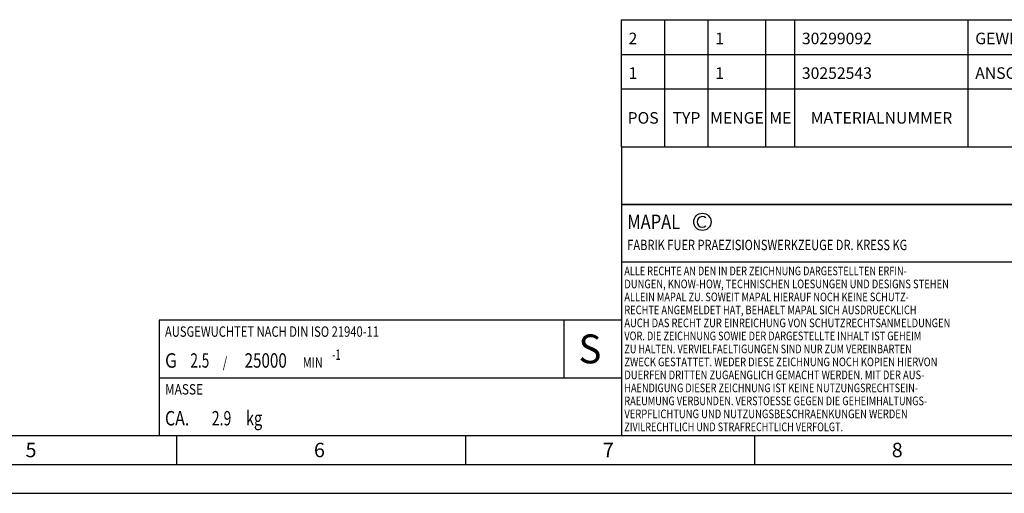
# Model space of a CAD drawing. Units: millimetres. Extents: x 0 to 594, y 0 to 420.
# Drawn here: x 220 to 390, y 0 to 82 of the extents above; entities that cross this region are included whole.
import ezdxf

# ---------------------------------------------------------------- set-up
doc = ezdxf.new("R2010")
doc.units = ezdxf.units.MM
doc.header["$LTSCALE"] = 32.67
doc.layers.get('0').update_dxf_attribs({"linetype": 'CONTINUOUS'})
for name, color, linetype in [('607057731-000-04-ED1_CL', 7, 'CONTINUOUS'), ('607057731-000-04-ED1_FORMAT', 7, 'CONTINUOUS'), ('607057731-000-04-ED1_TABLE', 7, 'CONTINUOUS')]:
    doc.layers.add(name, color=color, linetype=linetype)
doc.styles.get("Standard").update_dxf_attribs({"font": 'TXT.SHX', "width": 0.7})

# ---------------------------------------------------------------- blocks, each defined once
blk = doc.blocks.new('COPYRIGHT_BL9', base_point=(359, 30))
at = {"layer": '607057731-000-04-ED1_FORMAT', "color": 7, "linetype": 'CONTINUOUS'}
for p, q in [((394, 50), (324, 50)), ((324, 50), (324, 10)), ((394, 40), (324, 40))]:
    blk.add_line(p, q, dxfattribs=at)
at = {"layer": '607057731-000-04-ED1_FORMAT', "color": 3, "linetype": 'CONTINUOUS'}
blk.add_circle((338, 47), 1.5, dxfattribs=at)
blk.add_arc((338, 47), 0.915, 48.0077, 311.9923, dxfattribs=at)
at = {"layer": '607057731-000-04-ED1_FORMAT', "color": 2, "linetype": 'CONTINUOUS'}
for s, height, width, p in [('MAPAL', 2.5, 0.838095, (325, 45.75)), ('FABRIK FUER PRAEZISIONSWERKZEUGE DR. KRESS KG', 1.8, 0.781481, (325, 42.1)), ('ALLE RECHTE AN DEN IN DER ZEICHNUNG DARGESTELLTEN ERFIN-', 1.5, 0.771684, (324.5, 37.75)), ('DUNGEN, KNOW-HOW, TECHNISCHEN LOESUNGEN UND DESIGNS STEHEN', 1.5, 0.793103, (324.5, 35.5)), ('ALLEIN MAPAL ZU. SOWEIT MAPAL HIERAUF NOCH KEINE SCHUTZ-', 1.5, 0.780612, (324.5, 33.25)), ('RECHTE ANGEMELDET HAT, BEHAELT MAPAL SICH AUSDRUECKLICH', 1.5, 0.782684, (324.5, 31)), ('AUCH DAS RECHT ZUR EINREICHUNG VON SCHUTZRECHTSANMELDUNGEN', 1.5, 0.791872, (324.5, 28.75)), ('VOR. DIE ZEICHNUNG SOWIE DER DARGESTELLTE INHALT IST GEHEIM', 1.5, 0.77845, (324.5, 26.5)), ('ZU HALTEN. VERVIELFAELTIGUNGEN SIND NUR ZUM VEREINBARTEN', 1.5, 0.769558, (324.5, 24.25)), ('ZWECK GESTATTET. WEDER DIESE ZEICHNUNG NOCH KOPIEN HIERVON', 1.5, 0.796388, (324.5, 22)), ('DUERFEN DRITTEN ZUGAENGLICH GEMACHT WERDEN. MIT DER AUS-', 1.5, 0.794218, (324.5, 19.75)), ('HAENDIGUNG DIESER ZEICHNUNG IST KEINE NUTZUNGSRECHTSEIN-', 1.5, 0.773384, (324.5, 17.5)), ('RAEUMUNG VERBUNDEN. VERSTOESSE GEGEN DIE GEHEIMHALTUNGS-', 1.5, 0.775935, (324.5, 15.25)), ('VERPFLICHTUNG UND NUTZUNGSBESCHRAENKUNGEN WERDEN ', 1.5, 0.797376, (324.5, 13)), ('ZIVILRECHTLICH UND STRAFRECHTLICH VERFOLGT.', 1.5, 0.767996, (324.5, 10.75))]:
    blk.add_text(s, height=height, dxfattribs=dict(at, width=width)).set_placement(p)
blk = doc.blocks.new('MASS_001_BL18', base_point=(284, 15))
at = {"layer": '607057731-000-04-ED1_CL', "color": 7, "linetype": 'CONTINUOUS'}
for p, q in [((244, 20), (324, 20)), ((244, 20), (244, 10)), ((324, 20), (324, 10)), ((244, 10), (324, 10))]:
    blk.add_line(p, q, dxfattribs=at)
at = {"layer": '607057731-000-04-ED1_CL', "color": 2, "linetype": 'CONTINUOUS'}
for s, height, width, p in [('MASSE', 1.8, 0.838095, (245, 17.1)), ('CA. ', 2.5, 0.809524, (245, 11.75)), ('2.9', 2.5, 0.714286, (253.1, 11.75)), (' kg', 2.5, 0.738095, (258.45, 11.75))]:
    blk.add_text(s, height=height, dxfattribs=dict(at, width=width)).set_placement(p)
blk = doc.blocks.new('BALANCED_BL19', base_point=(284, 25))
at = {"layer": '607057731-000-04-ED1_CL', "color": 7, "linetype": 'CONTINUOUS'}
for p, q in [((324, 30), (244, 30)), ((244, 30), (244, 20)), ((324, 30), (324, 20)), ((244, 20), (324, 20))]:
    blk.add_line(p, q, dxfattribs=at)
at = {"layer": '607057731-000-04-ED1_CL', "color": 3, "linetype": 'CONTINUOUS'}
blk.add_line((314, 30), (314, 20), dxfattribs=at)
at = {"layer": '607057731-000-04-ED1_CL', "color": 2, "linetype": 'CONTINUOUS'}
for s, height, width, p in [('AUSGEWUCHTET NACH DIN ISO 21940-11', 1.8, 0.789216, (245, 27.1)), ('S', 5, 0.97619, (316.56, 22.5)), ('G ', 2.5, 0.880952, (245, 21.75)), ('2.5', 2.5, 0.690476, (249.4, 21.75)), ('25000', 2.5, 0.771429, (258.78, 21.75)), ('-1', 1.8, 0.642857, (273.95, 23.1)), (' / ', 1.8, 0.777778, (254.58, 21.75)), (' MIN', 1.8, 0.767857, (268.43, 21.75))]:
    blk.add_text(s, height=height, dxfattribs=dict(at, width=width)).set_placement(p)
blk = doc.blocks.new('INFORMATION_BOM_BL20', base_point=(454, 55))
at = {"layer": '607057731-000-04-ED1_CL', "color": 7, "linetype": 'CONTINUOUS'}
for p, q in [((324, 60), (324, 50)), ((324, 60), (584, 60)), ((394, 60), (394, 50)), ((514, 60), (514, 50)), ((584, 60), (584, 50)), ((324, 50), (584, 50))]:
    blk.add_line(p, q, dxfattribs=at)
at = {"layer": '607057731-000-04-ED1_CL', "color": 2, "linetype": 'CONTINUOUS'}
for s, height, width, p in [('ANZIEHDREHMOMENT FUER MAPAL SPANNSCHRAUBEN', 1.8, 0.792517, (515, 57.1)), ('NACH MN678BL1', 2.5, 0.787546, (515, 51.75))]:
    blk.add_text(s, height=height, dxfattribs=dict(at, width=width)).set_placement(p)
blk = doc.blocks.new('TABLE_BL6', base_point=(454, 71))
at = {"layer": '607057731-000-04-ED1_TABLE', "color": 3, "linetype": 'CONTINUOUS'}
for p, q in [((324, 60), (324, 82)), ((324, 82), (584, 82)), ((331.5, 60), (331.5, 82)), ((339, 60), (339, 82)), ((349, 60), (349, 82)), ((354, 60), (354, 82)), ((384, 60), (384, 82)), ((489, 60), (489, 82)), ((544, 60), (544, 82)), ((584, 60), (584, 82)), ((324, 76), (584, 76)), ((324, 70), (584, 70)), ((324, 60), (584, 60))]:
    blk.add_line(p, q, dxfattribs=at)
at = {"layer": '607057731-000-04-ED1_TABLE', "color": 2, "linetype": 'CONTINUOUS', "line_spacing_factor": 0.9}
for s, insert, char_height, width, attachment_point in [('30299092', (580.775, 80.25), 0.03, 0.27964, 3), ('MA', (581.775, 80.25), 0.03, 0.07714, 3), ('2', (325.225, 79.75), 2, 2.35714, 1), ('1', (340.225, 79.75), 2, 1.71429, 1), ('30299092', (355.225, 79.75), 2, 18.64286, 1), ('GEWINDESTIFT', (385.225, 79.75), 2, 29.28571, 1), ('S.ISO 4026-M10X1X10-45H', (490.225, 79.75), 2, 51.21429, 1), ('1', (325.225, 73.75), 2, 1.71429, 1), ('1', (340.225, 73.75), 2, 1.71429, 1), ('30252543', (355.225, 73.75), 2, 18, 1), ('ANSCHLAGSCHRAUBE', (385.225, 73.75), 2, 38, 1), ('M12X1 SW5', (490.225, 73.75), 2, 21.85714, 1), ('30252543', (580.775, 74.25), 0.03, 0.27, 3), ('KA', (581.775, 74.25), 0.03, 0.07393, 3), ('POS', (327.75, 66), 2, 7.07143, 2), ('TYP', (335.25, 66), 2, 7.5, 2), ('MENGE', (344, 66), 2, 11.57143, 2), ('ME', (351.5, 66), 2, 4.71429, 2), ('MATERIALNUMMER', (369, 66), 2, 33, 2), ('BENENNUNG', (436.5, 66), 2, 20.78571, 2), ('TECHNISCHE SPEZIFIKATION', (516.5, 66), 2, 54.92857, 2), ('KUNDENNUMMER', (564, 66), 2, 28.64286, 2)]:
    blk.add_mtext(s, dxfattribs=dict(at, insert=insert, char_height=char_height, width=width, attachment_point=attachment_point))

msp = doc.modelspace()

# ---------------------------------------------------------------- linework, layer by layer
at = {"layer": '607057731-000-04-ED1_FORMAT', "color": 7, "linetype": 'CONTINUOUS'}
msp.add_line((10, 10), (584, 10), dxfattribs=at)
at = {"layer": '607057731-000-04-ED1_FORMAT', "color": 3, "linetype": 'CONTINUOUS'}
for p, q in [((247, 10), (247, 5)), ((297, 10), (297, 5)), ((347, 10), (347, 5)), ((5, 5), (589, 5)), ((0, 0), (594, 0))]:
    msp.add_line(p, q, dxfattribs=at)

# ---------------------------------------------------------------- block references
msp.add_blockref('TABLE_BL6', (454, 71))
at = {"layer": '607057731-000-04-ED1_CL', "color": 3, "linetype": 'CONTINUOUS'}
for name, p in [('INFORMATION_BOM_BL20', (454, 55)), ('BALANCED_BL19', (284, 25)), ('MASS_001_BL18', (284, 15))]:
    msp.add_blockref(name, p, dxfattribs=at)
at = {"layer": '607057731-000-04-ED1_FORMAT', "color": 3, "linetype": 'CONTINUOUS'}
msp.add_blockref('COPYRIGHT_BL9', (359, 30), dxfattribs=at)

# ---------------------------------------------------------------- texts
at = {"layer": '607057731-000-04-ED1_FORMAT', "color": 2, "linetype": 'CONTINUOUS', "char_height": 2.5, "attachment_point": 1, "line_spacing_factor": 0.9}
for s, insert, width in [('5', (220.869, 8.75), 3.392857), ('6', (270.7798, 8.75), 3.660714), ('7', (320.7798, 8.75), 3.660714), ('8', (370.7798, 8.75), 3.660714)]:
    msp.add_mtext(s, dxfattribs=dict(at, insert=insert, width=width))

doc.saveas('drawing.dxf')
